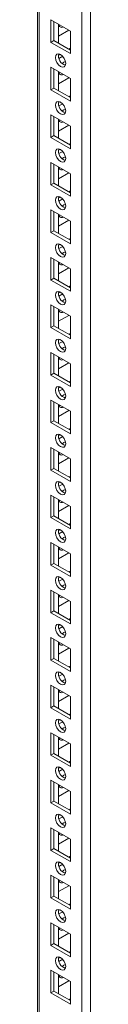
# Model space of a CAD drawing. Units: millimetres. Extents: x -3786 to 4614, y -3385 to 2555.
# Drawn here: x 3595 to 3614, y 1048 to 1387 of the extents above; entities that cross this region are included whole.
import ezdxf

# ---------------------------------------------------------------- set-up
doc = ezdxf.new("R2010")
doc.units = ezdxf.units.MM
doc.header["$LTSCALE"] = 5

msp = doc.modelspace()

# ---------------------------------------------------------------- linework, layer by layer
at = {"color": 8, "linetype": 'Continuous', "lineweight": 18}
for p, q in [((3610.6, 159.96, 76.72), (3610.61, 1727.01, 76.72)), ((3595.9, 168.45, 76.72), (3595.91, 1718.52, 76.72))]:
    msp.add_line(p, q, dxfattribs=at)
at = {"color": 7, "linetype": 'Continuous', "lineweight": 18}
for p, q in [((3613.57, 159.96, 76.72), (3613.58, 1727.72, 76.72)), ((3595.29, 1718.17, 76.72), (3595.28, 169.31, 76.72)), ((3595.29, 1718.17, 76.72), (3595.28, 189.72, 76.72)), ((3599.9, 1386.67, 76.72), (3606.62, 1382.8, 76.72)), ((3599.9, 1378.92, 76.72), (3599.9, 1386.67, 76.72)), ((3600.96, 1379.53, 76.72), (3600.96, 1386.06, 76.72)), ((3602.55, 1385.14, 76.72), (3602.55, 1378.61, 76.72)), ((3603.08, 1384.84, 76.72), (3602.66, 1384.71, 76.72)), ((3602.55, 1381.05, 76.72), (3606.09, 1383.1, 76.72)), ((3606.62, 1382.8, 76.72), (3606.62, 1375.04, 76.72)), ((3606.62, 1382.8, 76.72), (3606.62, 1376.87, 76.72)), ((3600.96, 1379.53, 76.72), (3599.9, 1378.92, 76.72)), ((3606.62, 1375.04, 76.72), (3599.9, 1378.92, 76.72)), ((3606.62, 1376.26, 76.72), (3600.96, 1379.53, 76.72)), ((3603.08, 1374.83, 76.72), (3602.56, 1374.53, 76.72)), ((3603.99, 1374.13, 76.72), (3602.71, 1373.39, 76.72)), ((3606.62, 1376.87, 76.72), (3606.09, 1376.57, 76.72)), ((3606.62, 1376.87, 76.72), (3606.62, 1376.87, 76.72)), ((3599.9, 1370.34, 76.72), (3606.62, 1366.46, 76.72)), ((3599.9, 1362.59, 76.72), (3599.9, 1370.34, 76.72)), ((3600.96, 1363.2, 76.72), (3600.96, 1369.73, 76.72)), ((3602.55, 1368.81, 76.72), (3602.55, 1362.28, 76.72)), ((3603.08, 1368.51, 76.72), (3602.66, 1368.38, 76.72)), ((3602.55, 1364.72, 76.72), (3606.09, 1366.77, 76.72)), ((3606.62, 1366.46, 76.72), (3606.62, 1358.71, 76.72)), ((3606.62, 1366.46, 76.72), (3606.62, 1360.54, 76.72)), ((3600.96, 1363.2, 76.72), (3599.9, 1362.59, 76.72)), ((3606.62, 1358.71, 76.72), (3599.9, 1362.59, 76.72)), ((3606.62, 1359.93, 76.72), (3600.96, 1363.2, 76.72)), ((3606.62, 1360.54, 76.72), (3606.09, 1360.24, 76.72)), ((3606.62, 1360.54, 76.72), (3606.62, 1360.54, 76.72)), ((3603.08, 1358.49, 76.72), (3602.56, 1358.2, 76.72)), ((3603.99, 1357.8, 76.72), (3602.71, 1357.06, 76.72)), ((3599.9, 1354.01, 76.72), (3606.62, 1350.13, 76.72)), ((3599.9, 1346.25, 76.72), (3599.9, 1354.01, 76.72)), ((3600.96, 1346.87, 76.72), (3600.96, 1353.4, 76.72)), ((3602.55, 1352.48, 76.72), (3602.55, 1345.95, 76.72)), ((3602.55, 1348.39, 76.72), (3606.09, 1350.44, 76.72)), ((3603.08, 1352.18, 76.72), (3602.66, 1352.05, 76.72)), ((3606.62, 1350.13, 76.72), (3606.62, 1342.38, 76.72)), ((3606.62, 1350.13, 76.72), (3606.62, 1344.21, 76.72)), ((3600.96, 1346.87, 76.72), (3599.9, 1346.25, 76.72)), ((3606.62, 1343.6, 76.72), (3600.96, 1346.87, 76.72)), ((3606.62, 1342.38, 76.72), (3599.9, 1346.25, 76.72)), ((3606.62, 1344.21, 76.72), (3606.09, 1343.9, 76.72)), ((3606.62, 1344.21, 76.72), (3606.62, 1344.21, 76.72)), ((3603.08, 1342.16, 76.72), (3602.56, 1341.87, 76.72)), ((3603.99, 1341.47, 76.72), (3602.71, 1340.73, 76.72)), ((3599.9, 1337.68, 76.72), (3606.62, 1333.8, 76.72)), ((3599.9, 1329.92, 76.72), (3599.9, 1337.68, 76.72)), ((3600.96, 1330.54, 76.72), (3600.96, 1337.07, 76.72)), ((3602.55, 1336.15, 76.72), (3602.55, 1329.62, 76.72)), ((3602.55, 1332.06, 76.72), (3606.09, 1334.11, 76.72)), ((3603.08, 1335.85, 76.72), (3602.66, 1335.72, 76.72)), ((3606.62, 1333.8, 76.72), (3606.62, 1326.05, 76.72)), ((3606.62, 1333.8, 76.72), (3606.62, 1327.88, 76.72)), ((3600.96, 1330.54, 76.72), (3599.9, 1329.92, 76.72)), ((3606.62, 1326.05, 76.72), (3599.9, 1329.92, 76.72)), ((3606.62, 1327.27, 76.72), (3600.96, 1330.54, 76.72)), ((3606.62, 1327.88, 76.72), (3606.09, 1327.57, 76.72)), ((3606.62, 1327.88, 76.72), (3606.62, 1327.88, 76.72)), ((3603.08, 1325.83, 76.72), (3602.56, 1325.54, 76.72)), ((3603.99, 1325.14, 76.72), (3602.71, 1324.4, 76.72)), ((3599.9, 1321.35, 76.72), (3606.62, 1317.47, 76.72)), ((3599.9, 1313.59, 76.72), (3599.9, 1321.35, 76.72)), ((3600.96, 1314.2, 76.72), (3600.96, 1320.74, 76.72)), ((3602.55, 1319.82, 76.72), (3602.55, 1313.29, 76.72)), ((3603.08, 1319.52, 76.72), (3602.66, 1319.38, 76.72)), ((3602.55, 1315.73, 76.72), (3606.09, 1317.78, 76.72)), ((3606.62, 1317.47, 76.72), (3606.62, 1309.71, 76.72)), ((3606.62, 1317.47, 76.72), (3606.62, 1311.55, 76.72)), ((3600.96, 1314.2, 76.72), (3599.9, 1313.59, 76.72)), ((3606.62, 1309.71, 76.72), (3599.9, 1313.59, 76.72)), ((3606.62, 1310.94, 76.72), (3600.96, 1314.2, 76.72)), ((3603.08, 1309.5, 76.72), (3602.56, 1309.2, 76.72)), ((3606.62, 1311.55, 76.72), (3606.09, 1311.24, 76.72)), ((3606.62, 1311.55, 76.72), (3606.62, 1311.55, 76.72)), ((3603.99, 1308.8, 76.72), (3602.71, 1308.07, 76.72)), ((3599.9, 1305.02, 76.72), (3606.62, 1301.14, 76.72)), ((3599.9, 1297.26, 76.72), (3599.9, 1305.02, 76.72)), ((3600.96, 1297.87, 76.72), (3600.96, 1304.41, 76.72)), ((3602.55, 1303.49, 76.72), (3602.55, 1296.96, 76.72)), ((3603.08, 1303.18, 76.72), (3602.66, 1303.05, 76.72)), ((3602.55, 1299.4, 76.72), (3606.09, 1301.44, 76.72)), ((3606.62, 1301.14, 76.72), (3606.62, 1293.38, 76.72)), ((3606.62, 1301.14, 76.72), (3606.62, 1295.22, 76.72)), ((3600.96, 1297.87, 76.72), (3599.9, 1297.26, 76.72)), ((3606.62, 1293.38, 76.72), (3599.9, 1297.26, 76.72)), ((3606.62, 1294.61, 76.72), (3600.96, 1297.87, 76.72)), ((3603.08, 1293.17, 76.72), (3602.56, 1292.87, 76.72)), ((3603.99, 1292.47, 76.72), (3602.71, 1291.73, 76.72)), ((3606.62, 1295.22, 76.72), (3606.09, 1294.91, 76.72)), ((3606.62, 1295.21, 76.72), (3606.62, 1295.22, 76.72)), ((3599.9, 1288.69, 76.72), (3606.62, 1284.81, 76.72)), ((3599.9, 1280.93, 76.72), (3599.9, 1288.69, 76.72)), ((3600.96, 1281.54, 76.72), (3600.96, 1288.08, 76.72)), ((3602.55, 1287.16, 76.72), (3602.55, 1280.62, 76.72)), ((3603.08, 1286.85, 76.72), (3602.66, 1286.72, 76.72)), ((3602.55, 1283.07, 76.72), (3606.09, 1285.11, 76.72)), ((3606.62, 1284.81, 76.72), (3606.62, 1277.05, 76.72)), ((3606.62, 1284.81, 76.72), (3606.62, 1278.88, 76.72)), ((3600.96, 1281.54, 76.72), (3599.9, 1280.93, 76.72)), ((3606.62, 1277.05, 76.72), (3599.9, 1280.93, 76.72)), ((3606.62, 1278.28, 76.72), (3600.96, 1281.54, 76.72)), ((3606.62, 1278.88, 76.72), (3606.09, 1278.58, 76.72)), ((3606.62, 1278.88, 76.72), (3606.62, 1278.88, 76.72)), ((3603.08, 1276.84, 76.72), (3602.56, 1276.54, 76.72)), ((3603.99, 1276.14, 76.72), (3602.71, 1275.4, 76.72)), ((3599.9, 1272.36, 76.72), (3606.62, 1268.48, 76.72)), ((3599.9, 1264.6, 76.72), (3599.9, 1272.36, 76.72)), ((3600.96, 1265.21, 76.72), (3600.96, 1271.74, 76.72)), ((3602.55, 1270.83, 76.72), (3602.55, 1264.29, 76.72)), ((3602.55, 1266.74, 76.72), (3606.09, 1268.78, 76.72)), ((3603.08, 1270.52, 76.72), (3602.66, 1270.39, 76.72)), ((3606.62, 1268.48, 76.72), (3606.62, 1260.72, 76.72)), ((3606.62, 1268.48, 76.72), (3606.62, 1262.55, 76.72)), ((3600.96, 1265.21, 76.72), (3599.9, 1264.6, 76.72)), ((3606.62, 1260.72, 76.72), (3599.9, 1264.6, 76.72)), ((3606.62, 1261.95, 76.72), (3600.96, 1265.21, 76.72)), ((3606.62, 1262.55, 76.72), (3606.09, 1262.25, 76.72)), ((3606.62, 1262.55, 76.72), (3606.62, 1262.55, 76.72)), ((3603.08, 1260.51, 76.72), (3602.56, 1260.21, 76.72)), ((3603.99, 1259.81, 76.72), (3602.71, 1259.07, 76.72)), ((3599.9, 1256.03, 76.72), (3606.62, 1252.15, 76.72)), ((3599.9, 1248.27, 76.72), (3599.9, 1256.03, 76.72)), ((3600.96, 1248.88, 76.72), (3600.96, 1255.41, 76.72)), ((3602.55, 1254.5, 76.72), (3602.55, 1247.96, 76.72)), ((3602.55, 1250.41, 76.72), (3606.09, 1252.45, 76.72)), ((3603.08, 1254.19, 76.72), (3602.66, 1254.06, 76.72)), ((3606.62, 1252.15, 76.72), (3606.62, 1244.39, 76.72)), ((3606.62, 1252.15, 76.72), (3606.62, 1246.22, 76.72)), ((3600.96, 1248.88, 76.72), (3599.9, 1248.27, 76.72)), ((3606.62, 1245.62, 76.72), (3600.96, 1248.88, 76.72)), ((3606.62, 1244.39, 76.72), (3599.9, 1248.27, 76.72)), ((3606.62, 1246.22, 76.72), (3606.09, 1245.92, 76.72)), ((3606.62, 1246.22, 76.72), (3606.62, 1246.22, 76.72)), ((3603.08, 1244.18, 76.72), (3602.56, 1243.88, 76.72)), ((3603.99, 1243.48, 76.72), (3602.71, 1242.74, 76.72)), ((3599.9, 1239.7, 76.72), (3606.62, 1235.82, 76.72)), ((3599.9, 1231.94, 76.72), (3599.9, 1239.7, 76.72)), ((3600.96, 1232.55, 76.72), (3600.96, 1239.08, 76.72)), ((3602.55, 1238.16, 76.72), (3602.55, 1231.63, 76.72)), ((3602.55, 1234.08, 76.72), (3606.09, 1236.12, 76.72)), ((3603.08, 1237.86, 76.72), (3602.66, 1237.73, 76.72)), ((3606.62, 1235.82, 76.72), (3606.62, 1228.06, 76.72)), ((3606.62, 1235.82, 76.72), (3606.62, 1229.89, 76.72)), ((3600.96, 1232.55, 76.72), (3599.9, 1231.94, 76.72)), ((3606.62, 1228.06, 76.72), (3599.9, 1231.94, 76.72)), ((3606.62, 1229.28, 76.72), (3600.96, 1232.55, 76.72)), ((3606.62, 1229.89, 76.72), (3606.09, 1229.59, 76.72)), ((3606.62, 1229.89, 76.72), (3606.62, 1229.89, 76.72)), ((3603.08, 1227.85, 76.72), (3602.56, 1227.55, 76.72)), ((3603.99, 1227.15, 76.72), (3602.71, 1226.41, 76.72)), ((3599.9, 1223.36, 76.72), (3606.62, 1219.49, 76.72)), ((3599.9, 1215.61, 76.72), (3599.9, 1223.36, 76.72)), ((3600.96, 1216.22, 76.72), (3600.96, 1222.75, 76.72)), ((3602.55, 1221.83, 76.72), (3602.55, 1215.3, 76.72)), ((3603.08, 1221.53, 76.72), (3602.66, 1221.4, 76.72)), ((3602.55, 1217.75, 76.72), (3606.09, 1219.79, 76.72)), ((3606.62, 1219.49, 76.72), (3606.62, 1211.73, 76.72)), ((3606.62, 1219.49, 76.72), (3606.62, 1213.56, 76.72)), ((3600.96, 1216.22, 76.72), (3599.9, 1215.61, 76.72)), ((3606.62, 1211.73, 76.72), (3599.9, 1215.61, 76.72)), ((3606.62, 1212.95, 76.72), (3600.96, 1216.22, 76.72)), ((3603.08, 1211.52, 76.72), (3602.56, 1211.22, 76.72)), ((3606.62, 1213.56, 76.72), (3606.09, 1213.26, 76.72)), ((3606.62, 1213.56, 76.72), (3606.62, 1213.56, 76.72)), ((3603.99, 1210.82, 76.72), (3602.71, 1210.08, 76.72)), ((3599.9, 1207.03, 76.72), (3606.62, 1203.16, 76.72)), ((3599.9, 1199.28, 76.72), (3599.9, 1207.03, 76.72)), ((3600.96, 1199.89, 76.72), (3600.96, 1206.42, 76.72)), ((3602.55, 1205.5, 76.72), (3602.55, 1198.97, 76.72)), ((3603.08, 1205.2, 76.72), (3602.66, 1205.07, 76.72)), ((3602.55, 1201.42, 76.72), (3606.09, 1203.46, 76.72)), ((3606.62, 1203.16, 76.72), (3606.62, 1195.4, 76.72)), ((3606.62, 1203.16, 76.72), (3606.62, 1197.23, 76.72)), ((3600.96, 1199.89, 76.72), (3599.9, 1199.28, 76.72)), ((3606.62, 1195.4, 76.72), (3599.9, 1199.28, 76.72)), ((3606.62, 1196.62, 76.72), (3600.96, 1199.89, 76.72)), ((3603.08, 1195.19, 76.72), (3602.56, 1194.89, 76.72)), ((3603.99, 1194.49, 76.72), (3602.71, 1193.75, 76.72)), ((3606.62, 1197.23, 76.72), (3606.09, 1196.93, 76.72)), ((3606.62, 1197.23, 76.72), (3606.62, 1197.23, 76.72)), ((3599.9, 1190.7, 76.72), (3606.62, 1186.82, 76.72)), ((3599.9, 1182.95, 76.72), (3599.9, 1190.7, 76.72)), ((3600.96, 1183.56, 76.72), (3600.96, 1190.09, 76.72)), ((3602.55, 1189.17, 76.72), (3602.55, 1182.64, 76.72)), ((3603.08, 1188.87, 76.72), (3602.66, 1188.74, 76.72)), ((3602.55, 1185.08, 76.72), (3606.09, 1187.13, 76.72)), ((3606.62, 1186.82, 76.72), (3606.62, 1179.07, 76.72)), ((3606.62, 1186.82, 76.72), (3606.62, 1180.9, 76.72)), ((3600.96, 1183.56, 76.72), (3599.9, 1182.95, 76.72)), ((3606.62, 1179.07, 76.72), (3599.9, 1182.95, 76.72)), ((3606.62, 1180.29, 76.72), (3600.96, 1183.56, 76.72)), ((3606.62, 1180.9, 76.72), (3606.09, 1180.6, 76.72)), ((3606.62, 1180.9, 76.72), (3606.62, 1180.9, 76.72)), ((3603.08, 1178.86, 76.72), (3602.56, 1178.56, 76.72)), ((3603.99, 1178.16, 76.72), (3602.71, 1177.42, 76.72)), ((3599.9, 1174.37, 76.72), (3606.62, 1170.49, 76.72)), ((3599.9, 1166.61, 76.72), (3599.9, 1174.37, 76.72)), ((3600.96, 1167.23, 76.72), (3600.96, 1173.76, 76.72)), ((3602.55, 1172.84, 76.72), (3602.55, 1166.31, 76.72)), ((3602.55, 1168.75, 76.72), (3606.09, 1170.8, 76.72)), ((3603.08, 1172.54, 76.72), (3602.66, 1172.41, 76.72)), ((3600.96, 1167.23, 76.72), (3599.9, 1166.61, 76.72)), ((3606.62, 1163.96, 76.72), (3600.96, 1167.23, 76.72)), ((3606.62, 1170.49, 76.72), (3606.62, 1162.74, 76.72)), ((3606.62, 1170.49, 76.72), (3606.62, 1164.57, 76.72)), ((3606.62, 1162.74, 76.72), (3599.9, 1166.61, 76.72)), ((3606.62, 1164.57, 76.72), (3606.09, 1164.26, 76.72)), ((3606.62, 1164.57, 76.72), (3606.62, 1164.57, 76.72)), ((3603.08, 1162.52, 76.72), (3602.56, 1162.23, 76.72)), ((3603.99, 1161.83, 76.72), (3602.71, 1161.09, 76.72)), ((3599.9, 1158.04, 76.72), (3606.62, 1154.16, 76.72)), ((3599.9, 1150.28, 76.72), (3599.9, 1158.04, 76.72)), ((3600.96, 1150.9, 76.72), (3600.96, 1157.43, 76.72)), ((3602.55, 1156.51, 76.72), (3602.55, 1149.98, 76.72)), ((3602.55, 1152.42, 76.72), (3606.09, 1154.47, 76.72)), ((3603.08, 1156.21, 76.72), (3602.65, 1156.08, 76.72)), ((3606.62, 1154.16, 76.72), (3606.62, 1146.41, 76.72)), ((3606.62, 1154.16, 76.72), (3606.62, 1148.24, 76.72)), ((3600.96, 1150.9, 76.72), (3599.9, 1150.28, 76.72)), ((3606.62, 1147.63, 76.72), (3600.96, 1150.9, 76.72)), ((3606.62, 1146.41, 76.72), (3599.9, 1150.28, 76.72)), ((3606.62, 1148.24, 76.72), (3606.09, 1147.93, 76.72)), ((3606.62, 1148.24, 76.72), (3606.62, 1148.24, 76.72)), ((3603.07, 1146.19, 76.72), (3602.56, 1145.9, 76.72)), ((3603.99, 1145.5, 76.72), (3602.71, 1144.76, 76.72)), ((3599.9, 1141.71, 76.72), (3606.62, 1137.83, 76.72)), ((3599.9, 1133.95, 76.72), (3599.9, 1141.71, 76.72)), ((3600.96, 1134.57, 76.72), (3600.96, 1141.1, 76.72)), ((3602.55, 1140.18, 76.72), (3602.55, 1133.65, 76.72)), ((3602.55, 1136.09, 76.72), (3606.09, 1138.14, 76.72)), ((3603.07, 1139.88, 76.72), (3602.65, 1139.74, 76.72)), ((3606.62, 1137.83, 76.72), (3606.62, 1130.08, 76.72)), ((3606.62, 1137.83, 76.72), (3606.62, 1131.91, 76.72)), ((3600.96, 1134.57, 76.72), (3599.9, 1133.95, 76.72)), ((3606.62, 1130.08, 76.72), (3599.9, 1133.95, 76.72)), ((3606.62, 1131.3, 76.72), (3600.96, 1134.57, 76.72)), ((3606.62, 1131.91, 76.72), (3606.09, 1131.6, 76.72)), ((3606.62, 1131.91, 76.72), (3606.62, 1131.91, 76.72)), ((3603.07, 1129.86, 76.72), (3602.56, 1129.56, 76.72)), ((3603.99, 1129.16, 76.72), (3602.71, 1128.43, 76.72)), ((3599.9, 1125.38, 76.72), (3606.62, 1121.5, 76.72)), ((3599.9, 1117.62, 76.72), (3599.9, 1125.38, 76.72)), ((3600.96, 1118.23, 76.72), (3600.96, 1124.77, 76.72)), ((3602.55, 1123.85, 76.72), (3602.55, 1117.32, 76.72)), ((3603.07, 1123.55, 76.72), (3602.65, 1123.41, 76.72)), ((3602.55, 1119.76, 76.72), (3606.09, 1121.8, 76.72)), ((3606.61, 1121.5, 76.72), (3606.61, 1115.58, 76.72)), ((3606.62, 1121.5, 76.72), (3606.62, 1113.74, 76.72)), ((3600.96, 1118.23, 76.72), (3599.9, 1117.62, 76.72)), ((3606.62, 1113.74, 76.72), (3599.9, 1117.62, 76.72)), ((3606.62, 1114.97, 76.72), (3600.96, 1118.23, 76.72)), ((3603.07, 1113.53, 76.72), (3602.56, 1113.23, 76.72)), ((3606.61, 1115.58, 76.72), (3606.09, 1115.27, 76.72)), ((3606.62, 1115.58, 76.72), (3606.61, 1115.58, 76.72)), ((3603.99, 1112.83, 76.72), (3602.71, 1112.09, 76.72)), ((3599.9, 1109.05, 76.72), (3606.62, 1105.17, 76.72)), ((3599.9, 1101.29, 76.72), (3599.9, 1109.05, 76.72)), ((3600.96, 1101.9, 76.72), (3600.96, 1108.44, 76.72)), ((3602.55, 1107.52, 76.72), (3602.55, 1100.99, 76.72)), ((3603.07, 1107.21, 76.72), (3602.65, 1107.08, 76.72)), ((3602.55, 1103.43, 76.72), (3606.09, 1105.47, 76.72)), ((3606.61, 1105.17, 76.72), (3606.61, 1099.24, 76.72)), ((3606.62, 1105.17, 76.72), (3606.62, 1097.41, 76.72)), ((3600.96, 1101.9, 76.72), (3599.9, 1101.29, 76.72)), ((3606.62, 1097.41, 76.72), (3599.9, 1101.29, 76.72)), ((3606.62, 1098.64, 76.72), (3600.96, 1101.9, 76.72)), ((3603.07, 1097.2, 76.72), (3602.56, 1096.9, 76.72)), ((3603.99, 1096.5, 76.72), (3602.71, 1095.76, 76.72)), ((3606.61, 1099.24, 76.72), (3606.09, 1098.94, 76.72)), ((3606.62, 1099.24, 76.72), (3606.61, 1099.24, 76.72)), ((3599.9, 1092.72, 76.72), (3606.61, 1088.84, 76.72)), ((3599.9, 1084.96, 76.72), (3599.9, 1092.72, 76.72)), ((3600.96, 1085.57, 76.72), (3600.96, 1092.11, 76.72)), ((3602.55, 1091.19, 76.72), (3602.55, 1084.65, 76.72)), ((3603.07, 1090.88, 76.72), (3602.65, 1090.75, 76.72)), ((3602.55, 1087.1, 76.72), (3606.09, 1089.14, 76.72)), ((3606.61, 1088.84, 76.72), (3606.61, 1081.08, 76.72)), ((3606.61, 1088.84, 76.72), (3606.61, 1082.91, 76.72)), ((3600.96, 1085.57, 76.72), (3599.9, 1084.96, 76.72)), ((3606.61, 1081.08, 76.72), (3599.9, 1084.96, 76.72)), ((3606.61, 1082.31, 76.72), (3600.96, 1085.57, 76.72)), ((3606.61, 1082.91, 76.72), (3606.09, 1082.61, 76.72)), ((3606.61, 1082.91, 76.72), (3606.61, 1082.91, 76.72)), ((3603.07, 1080.87, 76.72), (3602.56, 1080.57, 76.72)), ((3603.99, 1080.17, 76.72), (3602.71, 1079.43, 76.72)), ((3599.9, 1076.39, 76.72), (3606.61, 1072.51, 76.72)), ((3599.9, 1068.63, 76.72), (3599.9, 1076.39, 76.72)), ((3600.96, 1069.24, 76.72), (3600.96, 1075.77, 76.72)), ((3602.55, 1074.86, 76.72), (3602.55, 1068.32, 76.72)), ((3602.55, 1070.77, 76.72), (3606.09, 1072.81, 76.72)), ((3603.07, 1074.55, 76.72), (3602.65, 1074.42, 76.72)), ((3606.61, 1072.51, 76.72), (3606.61, 1064.75, 76.72)), ((3606.61, 1072.51, 76.72), (3606.61, 1066.58, 76.72)), ((3600.96, 1069.24, 76.72), (3599.9, 1068.63, 76.72)), ((3606.61, 1065.98, 76.72), (3600.96, 1069.24, 76.72)), ((3606.61, 1064.75, 76.72), (3599.9, 1068.63, 76.72)), ((3606.61, 1066.58, 76.72), (3606.09, 1066.28, 76.72)), ((3606.61, 1066.58, 76.72), (3606.61, 1066.58, 76.72)), ((3603.07, 1064.54, 76.72), (3602.56, 1064.24, 76.72)), ((3603.99, 1063.84, 76.72), (3602.71, 1063.1, 76.72)), ((3599.9, 1060.06, 76.72), (3606.61, 1056.18, 76.72)), ((3599.9, 1052.3, 76.72), (3599.9, 1060.06, 76.72)), ((3600.96, 1052.91, 76.72), (3600.96, 1059.44, 76.72)), ((3602.55, 1058.53, 76.72), (3602.55, 1051.99, 76.72)), ((3602.55, 1054.44, 76.72), (3606.09, 1056.48, 76.72)), ((3603.07, 1058.22, 76.72), (3602.65, 1058.09, 76.72)), ((3606.61, 1056.18, 76.72), (3606.61, 1048.42, 76.72)), ((3606.61, 1056.18, 76.72), (3606.61, 1050.25, 76.72)), ((3600.96, 1052.91, 76.72), (3599.9, 1052.3, 76.72)), ((3606.61, 1048.42, 76.72), (3599.9, 1052.3, 76.72)), ((3606.61, 1049.65, 76.72), (3600.96, 1052.91, 76.72)), ((3606.61, 1050.25, 76.72), (3606.09, 1049.95, 76.72)), ((3606.61, 1050.25, 76.72), (3606.61, 1050.25, 76.72))]:
    msp.add_line(p, q, dxfattribs=at)
at = {"color": 7, "linetype": 'Continuous', "lineweight": 18, "elevation": 76.72, "flags": 128}
for points in [[(3601.49, 1373.71), (3601.62, 1374.41), (3602.01, 1374.86), (3602.58, 1374.97), (3603.26, 1374.73), (3603.93, 1374.19), (3604.51, 1373.41), (3604.89, 1372.53), (3605.03, 1371.67), (3604.89, 1370.97), (3604.51, 1370.53), (3603.93, 1370.41), (3603.26, 1370.65), (3602.58, 1371.19), (3602.01, 1371.97), (3601.62, 1372.85), (3601.49, 1373.71)], [(3603.78, 1371.67), (3604.32, 1372.07), (3604.92, 1372.3)], [(3604.92, 1372.3), (3605.03, 1371.66), (3605.02, 1371.6)], [(3601.49, 1357.38), (3601.62, 1358.08), (3602.01, 1358.52), (3602.58, 1358.64), (3603.26, 1358.4), (3603.93, 1357.85), (3604.51, 1357.08), (3604.89, 1356.2), (3605.03, 1355.34), (3604.89, 1354.64), (3604.51, 1354.19), (3603.93, 1354.08), (3603.26, 1354.32), (3602.58, 1354.86), (3602.01, 1355.64), (3601.62, 1356.52), (3601.49, 1357.38)], [(3603.78, 1355.34), (3604.32, 1355.74), (3604.92, 1355.97)], [(3604.92, 1355.97), (3605.03, 1355.33), (3605.02, 1355.26)], [(3601.49, 1341.05), (3601.62, 1341.75), (3602.01, 1342.19), (3602.58, 1342.31), (3603.26, 1342.07), (3603.93, 1341.52), (3604.51, 1340.75), (3604.89, 1339.87), (3605.03, 1339.01), (3604.89, 1338.3), (3604.51, 1337.86), (3603.93, 1337.75), (3603.26, 1337.99), (3602.58, 1338.53), (3602.01, 1339.31), (3601.62, 1340.19), (3601.49, 1341.05)], [(3603.78, 1339.01), (3604.32, 1339.41), (3604.92, 1339.64)], [(3604.92, 1339.64), (3605.03, 1339), (3605.02, 1338.93)], [(3601.49, 1324.72), (3601.62, 1325.42), (3602.01, 1325.86), (3602.58, 1325.97), (3603.26, 1325.74), (3603.93, 1325.19), (3604.51, 1324.42), (3604.89, 1323.54), (3605.03, 1322.68), (3604.89, 1321.97), (3604.51, 1321.53), (3603.93, 1321.42), (3603.26, 1321.66), (3602.58, 1322.2), (3602.01, 1322.98), (3601.62, 1323.86), (3601.49, 1324.72)], [(3603.78, 1322.67), (3604.32, 1323.08), (3604.92, 1323.31)], [(3604.92, 1323.31), (3605.03, 1322.67), (3605.02, 1322.6)], [(3601.49, 1308.39), (3601.62, 1309.09), (3602.01, 1309.53), (3602.58, 1309.64), (3603.26, 1309.41), (3603.93, 1308.86), (3604.51, 1308.09), (3604.89, 1307.21), (3605.03, 1306.35), (3604.89, 1305.64), (3604.51, 1305.2), (3603.93, 1305.09), (3603.26, 1305.33), (3602.58, 1305.87), (3602.01, 1306.64), (3601.62, 1307.53), (3601.49, 1308.39)], [(3603.78, 1306.34), (3604.32, 1306.75), (3604.92, 1306.97)], [(3604.92, 1306.97), (3605.03, 1306.34), (3605.02, 1306.27)], [(3601.49, 1292.06), (3601.62, 1292.76), (3602.01, 1293.2), (3602.58, 1293.31), (3603.26, 1293.08), (3603.93, 1292.53), (3604.51, 1291.76), (3604.89, 1290.87), (3605.03, 1290.02), (3604.89, 1289.31), (3604.51, 1288.87), (3603.93, 1288.76), (3603.26, 1288.99), (3602.58, 1289.54), (3602.01, 1290.31), (3601.62, 1291.2), (3601.49, 1292.06)], [(3603.78, 1290.01), (3604.32, 1290.42), (3604.92, 1290.64)], [(3604.92, 1290.64), (3605.03, 1290.01), (3605.02, 1289.94)], [(3601.49, 1275.73), (3601.62, 1276.43), (3602.01, 1276.87), (3602.58, 1276.98), (3603.26, 1276.75), (3603.93, 1276.2), (3604.51, 1275.43), (3604.89, 1274.54), (3605.03, 1273.68), (3604.89, 1272.98), (3604.51, 1272.54), (3603.93, 1272.43), (3603.26, 1272.66), (3602.58, 1273.21), (3602.01, 1273.98), (3601.62, 1274.87), (3601.49, 1275.73)], [(3603.78, 1273.68), (3604.32, 1274.09), (3604.92, 1274.31)], [(3604.92, 1274.31), (3605.03, 1273.68), (3605.02, 1273.61)], [(3601.49, 1259.39), (3601.62, 1260.1), (3602.01, 1260.54), (3602.58, 1260.65), (3603.26, 1260.42), (3603.93, 1259.87), (3604.51, 1259.1), (3604.89, 1258.21), (3605.03, 1257.35), (3604.89, 1256.65), (3604.51, 1256.21), (3603.93, 1256.1), (3603.26, 1256.33), (3602.58, 1256.88), (3602.01, 1257.65), (3601.62, 1258.54), (3601.49, 1259.39)], [(3603.78, 1257.35), (3604.32, 1257.76), (3604.92, 1257.98)], [(3604.92, 1257.98), (3605.02, 1257.35), (3605.02, 1257.28)], [(3601.49, 1243.06), (3601.62, 1243.77), (3602.01, 1244.21), (3602.58, 1244.32), (3603.26, 1244.08), (3603.93, 1243.54), (3604.51, 1242.77), (3604.89, 1241.88), (3605.03, 1241.02), (3604.89, 1240.32), (3604.51, 1239.88), (3603.93, 1239.77), (3603.26, 1240), (3602.58, 1240.55), (3602.01, 1241.32), (3601.62, 1242.2), (3601.49, 1243.06)], [(3603.78, 1241.02), (3604.32, 1241.43), (3604.92, 1241.65)], [(3604.92, 1241.65), (3605.02, 1241.02), (3605.02, 1240.95)], [(3601.49, 1226.73), (3601.62, 1227.44), (3602.01, 1227.88), (3602.58, 1227.99), (3603.26, 1227.75), (3603.93, 1227.21), (3604.51, 1226.43), (3604.89, 1225.55), (3605.02, 1224.69), (3604.89, 1223.99), (3604.51, 1223.55), (3603.93, 1223.44), (3603.26, 1223.67), (3602.58, 1224.22), (3602.01, 1224.99), (3601.62, 1225.87), (3601.49, 1226.73)], [(3603.78, 1224.69), (3604.32, 1225.09), (3604.92, 1225.32)], [(3604.92, 1225.32), (3605.02, 1224.69), (3605.02, 1224.62)], [(3601.49, 1210.4), (3601.62, 1211.11), (3602.01, 1211.55), (3602.58, 1211.66), (3603.26, 1211.42), (3603.93, 1210.88), (3604.51, 1210.1), (3604.89, 1209.22), (3605.02, 1208.36), (3604.89, 1207.66), (3604.51, 1207.22), (3603.93, 1207.11), (3603.26, 1207.34), (3602.58, 1207.89), (3602.01, 1208.66), (3601.62, 1209.54), (3601.49, 1210.4)], [(3603.78, 1208.36), (3604.32, 1208.76), (3604.92, 1208.99)], [(3604.92, 1208.99), (3605.02, 1208.36), (3605.02, 1208.29)], [(3601.49, 1194.07), (3601.62, 1194.77), (3602.01, 1195.22), (3602.58, 1195.33), (3603.26, 1195.09), (3603.93, 1194.55), (3604.51, 1193.77), (3604.89, 1192.89), (3605.02, 1192.03), (3604.89, 1191.33), (3604.51, 1190.89), (3603.93, 1190.77), (3603.26, 1191.01), (3602.58, 1191.56), (3602.01, 1192.33), (3601.62, 1193.21), (3601.49, 1194.07)], [(3603.78, 1192.03), (3604.32, 1192.43), (3604.92, 1192.66)], [(3604.92, 1192.66), (3605.02, 1192.02), (3605.02, 1191.96)], [(3601.49, 1177.74), (3601.62, 1178.44), (3602.01, 1178.88), (3602.58, 1179), (3603.26, 1178.76), (3603.93, 1178.22), (3604.51, 1177.44), (3604.89, 1176.56), (3605.02, 1175.7), (3604.89, 1175), (3604.51, 1174.55), (3603.93, 1174.44), (3603.26, 1174.68), (3602.58, 1175.22), (3602.01, 1176), (3601.62, 1176.88), (3601.49, 1177.74)], [(3603.78, 1175.7), (3604.32, 1176.1), (3604.92, 1176.33)], [(3604.92, 1176.33), (3605.02, 1175.69), (3605.02, 1175.63)], [(3601.49, 1161.41), (3601.62, 1162.11), (3602.01, 1162.55), (3602.58, 1162.67), (3603.26, 1162.43), (3603.93, 1161.88), (3604.51, 1161.11), (3604.89, 1160.23), (3605.02, 1159.37), (3604.89, 1158.66), (3604.51, 1158.22), (3603.93, 1158.11), (3603.26, 1158.35), (3602.58, 1158.89), (3602.01, 1159.67), (3601.62, 1160.55), (3601.49, 1161.41)], [(3603.78, 1159.37), (3604.32, 1159.77), (3604.92, 1160)], [(3604.92, 1160), (3605.02, 1159.36), (3605.02, 1159.29)], [(3601.49, 1145.08), (3601.62, 1145.78), (3602.01, 1146.22), (3602.58, 1146.33), (3603.26, 1146.1), (3603.93, 1145.55), (3604.51, 1144.78), (3604.89, 1143.9), (3605.02, 1143.04), (3604.89, 1142.33), (3604.51, 1141.89), (3603.93, 1141.78), (3603.26, 1142.02), (3602.58, 1142.56), (3602.01, 1143.34), (3601.62, 1144.22), (3601.49, 1145.08)], [(3603.78, 1143.03), (3604.32, 1143.44), (3604.92, 1143.67)], [(3604.92, 1143.67), (3605.02, 1143.03), (3605.02, 1142.96)], [(3601.49, 1128.75), (3601.62, 1129.45), (3602.01, 1129.89), (3602.58, 1130), (3603.26, 1129.77), (3603.93, 1129.22), (3604.51, 1128.45), (3604.89, 1127.57), (3605.02, 1126.71), (3604.89, 1126), (3604.51, 1125.56), (3603.93, 1125.45), (3603.26, 1125.69), (3602.58, 1126.23), (3602.01, 1127.01), (3601.62, 1127.89), (3601.49, 1128.75)], [(3603.78, 1126.7), (3604.32, 1127.11), (3604.92, 1127.33)], [(3604.92, 1127.33), (3605.02, 1126.7), (3605.02, 1126.63)], [(3601.49, 1112.42), (3601.62, 1113.12), (3602.01, 1113.56), (3602.58, 1113.67), (3603.26, 1113.44), (3603.93, 1112.89), (3604.51, 1112.12), (3604.89, 1111.23), (3605.02, 1110.38), (3604.89, 1109.67), (3604.51, 1109.23), (3603.93, 1109.12), (3603.26, 1109.35), (3602.58, 1109.9), (3602.01, 1110.67), (3601.62, 1111.56), (3601.49, 1112.42)], [(3603.78, 1110.37), (3604.32, 1110.78), (3604.92, 1111)], [(3604.92, 1111), (3605.02, 1110.37), (3605.02, 1110.3)], [(3601.49, 1096.09), (3601.62, 1096.79), (3602.01, 1097.23), (3602.58, 1097.34), (3603.26, 1097.11), (3603.93, 1096.56), (3604.51, 1095.79), (3604.89, 1094.9), (3605.02, 1094.04), (3604.89, 1093.34), (3604.51, 1092.9), (3603.93, 1092.79), (3603.26, 1093.02), (3602.58, 1093.57), (3602.01, 1094.34), (3601.62, 1095.23), (3601.49, 1096.09)], [(3603.78, 1094.04), (3604.32, 1094.45), (3604.92, 1094.67)], [(3604.92, 1094.67), (3605.02, 1094.04), (3605.02, 1093.97)], [(3601.49, 1079.76), (3601.62, 1080.46), (3602.01, 1080.9), (3602.58, 1081.01), (3603.26, 1080.78), (3603.93, 1080.23), (3604.51, 1079.46), (3604.89, 1078.57), (3605.02, 1077.71), (3604.89, 1077.01), (3604.51, 1076.57), (3603.93, 1076.46), (3603.26, 1076.69), (3602.58, 1077.24), (3602.01, 1078.01), (3601.62, 1078.9), (3601.49, 1079.76)], [(3603.78, 1077.71), (3604.32, 1078.12), (3604.92, 1078.34)], [(3604.92, 1078.34), (3605.02, 1077.71), (3605.02, 1077.64)], [(3601.49, 1063.42), (3601.62, 1064.13), (3602.01, 1064.57), (3602.58, 1064.68), (3603.26, 1064.45), (3603.93, 1063.9), (3604.51, 1063.13), (3604.89, 1062.24), (3605.02, 1061.38), (3604.89, 1060.68), (3604.51, 1060.24), (3603.93, 1060.13), (3603.26, 1060.36), (3602.58, 1060.91), (3602.01, 1061.68), (3601.62, 1062.57), (3601.49, 1063.42)], [(3603.78, 1061.38), (3604.32, 1061.79), (3604.92, 1062.01)], [(3604.92, 1062.01), (3605.02, 1061.38), (3605.02, 1061.31)]]:
    msp.add_lwpolyline(points, dxfattribs=at)
at = {"color": 7, "linetype": 'Continuous', "lineweight": 18}
for centre, radius, start, end in [((3603.6, 1385.12, 76.72), 1.04, 178.8949, 301.1089), ((3605.84, 1374.19, 76.72), 3.28, 166.3952, 254.2), ((3603.6, 1368.79, 76.72), 1.04, 178.8949, 301.1089), ((3605.84, 1357.86, 76.72), 3.28, 166.3952, 254.2), ((3603.6, 1352.46, 76.72), 1.04, 178.8928, 301.111), ((3605.84, 1341.52, 76.72), 3.28, 166.3957, 254.2007), ((3603.6, 1336.12, 76.72), 1.04, 178.8942, 301.115), ((3605.84, 1325.19, 76.72), 3.28, 166.392, 254.2039), ((3603.6, 1319.79, 76.72), 1.04, 178.8917, 301.1175), ((3605.84, 1308.86, 76.72), 3.28, 166.392, 254.2039), ((3603.6, 1303.46, 76.72), 1.04, 178.8955, 301.1084), ((3605.84, 1292.53, 76.72), 3.28, 166.3939, 254.2007), ((3603.6, 1287.13, 76.72), 1.04, 178.8955, 301.1084), ((3605.84, 1276.2, 76.72), 3.28, 166.3941, 254.2005), ((3603.6, 1270.8, 76.72), 1.04, 178.8955, 301.1084), ((3605.84, 1259.87, 76.72), 3.28, 166.3941, 254.2005), ((3603.6, 1254.47, 76.72), 1.04, 178.8911, 301.1114), ((3605.84, 1243.54, 76.72), 3.28, 166.3941, 254.2005), ((3603.6, 1238.14, 76.72), 1.04, 178.8866, 301.1159), ((3605.84, 1227.21, 76.72), 3.28, 166.3926, 254.2032), ((3603.6, 1221.81, 76.72), 1.04, 178.8894, 301.1184), ((3605.84, 1210.88, 76.72), 3.28, 166.3926, 254.2032), ((3603.6, 1205.48, 76.72), 1.04, 178.8932, 301.1093), ((3605.84, 1194.55, 76.72), 3.28, 166.3926, 254.2032), ((3603.6, 1189.15, 76.72), 1.04, 178.8932, 301.1106), ((3605.84, 1178.22, 76.72), 3.28, 166.3947, 254.1999), ((3603.6, 1172.82, 76.72), 1.04, 178.8932, 301.1106), ((3605.84, 1161.88, 76.72), 3.28, 166.3947, 254.1999), ((3603.6, 1156.48, 76.72), 1.04, 178.8911, 301.1127), ((3605.84, 1145.55, 76.72), 3.28, 166.3947, 254.1999), ((3603.6, 1140.15, 76.72), 1.04, 178.8911, 301.1127), ((3605.84, 1129.22, 76.72), 3.28, 166.3926, 254.2032), ((3603.6, 1123.82, 76.72), 1.04, 178.8928, 301.1111), ((3605.84, 1112.89, 76.72), 3.28, 166.3926, 254.2032), ((3603.6, 1107.49, 76.72), 1.04, 178.8943, 301.1122), ((3605.84, 1096.56, 76.72), 3.28, 166.3937, 254.2016), ((3603.6, 1091.16, 76.72), 1.04, 178.893, 301.1134), ((3605.84, 1080.23, 76.72), 3.28, 166.3937, 254.2016), ((3603.6, 1074.83, 76.72), 1.04, 178.8939, 301.11), ((3605.84, 1063.9, 76.72), 3.28, 166.3937, 254.2016), ((3603.6, 1058.5, 76.72), 1.04, 178.8943, 301.1122)]:
    msp.add_arc(centre, radius, start, end, dxfattribs=at)

doc.saveas('drawing.dxf')
